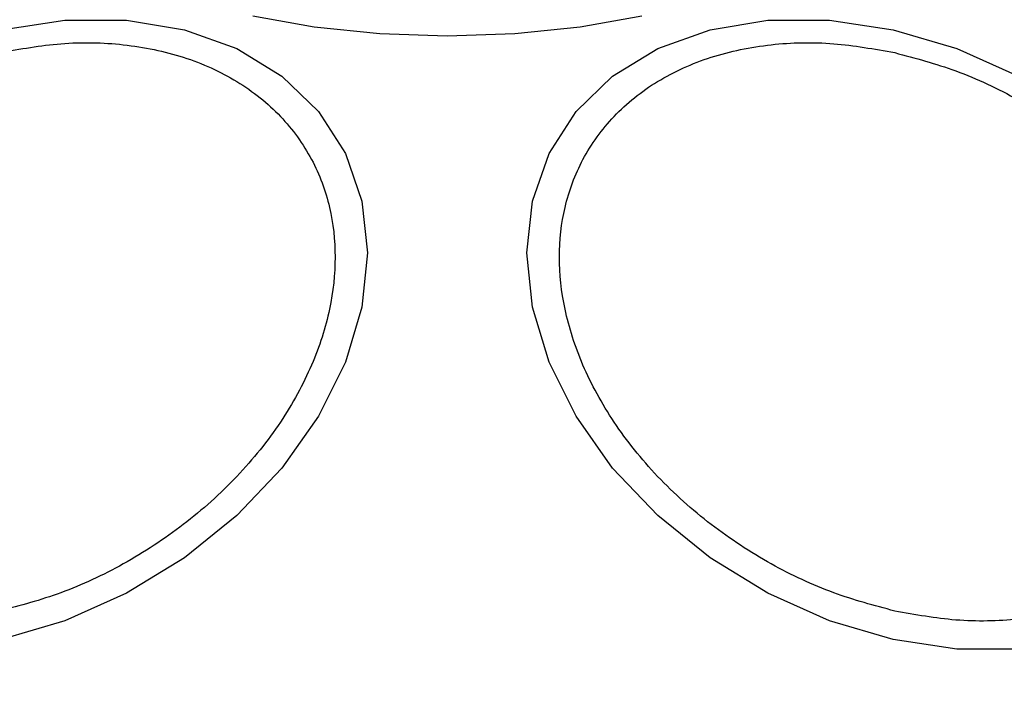
# Model space of a CAD drawing. Units: millimetres. Extents: x 12487 to 21912, y 34810 to 41853.
# Drawn here: x 14161 to 14190, y 38999 to 39019 of the extents above; entities that cross this region are included whole.
import ezdxf

# ---------------------------------------------------------------- set-up
doc = ezdxf.new("R2010")
doc.units = ezdxf.units.MM
doc.header["$LTSCALE"] = 200
doc.layers.add('OTWORY_MONTAŻOWE', color=1, linetype='Continuous')

msp = doc.modelspace()

# ---------------------------------------------------------------- linework, layer by layer
at = {"color": 7, "linetype": 'Continuous', "lineweight": 25, "flags": 128}
for points in [[(14173.409, 39018.224), (14171.37, 39018.292), (14169.392, 39018.495), (14167.537, 39018.826)], [(14179.282, 39018.826), (14177.427, 39018.495), (14175.449, 39018.292), (14173.409, 39018.224)], [(14159.946, 39018.416), (14161.866, 39018.705), (14163.728, 39018.705), (14165.474, 39018.417), (14167.053, 39017.849), (14168.415, 39017.019), (14169.521, 39015.952), (14170.335, 39014.68), (14170.834, 39013.242), (14171.002, 39011.682), (14170.834, 39010.047), (14170.335, 39008.387), (14169.521, 39006.751), (14168.415, 39005.191), (14167.053, 39003.753), (14165.474, 39002.481), (14163.728, 39001.413), (14161.866, 39000.583), (14159.946, 39000.015)], [(14186.872, 39000.015), (14184.953, 39000.583), (14183.091, 39001.413), (14181.345, 39002.481), (14179.766, 39003.753), (14178.403, 39005.191), (14177.298, 39006.751), (14176.484, 39008.387), (14175.985, 39010.047), (14175.817, 39011.682), (14175.985, 39013.242), (14176.484, 39014.68), (14177.298, 39015.952), (14178.403, 39017.019), (14179.766, 39017.849), (14181.345, 39018.417), (14183.091, 39018.705), (14184.953, 39018.705), (14186.872, 39018.416), (14188.792, 39017.848), (14190.653, 39017.018)], [(14190.653, 38999.726), (14188.792, 38999.727), (14186.872, 39000.015)]]:
    msp.add_lwpolyline(points, dxfattribs=at)
at = {"color": 7, "linetype": 'Continuous', "lineweight": 25}
for start, end in [(90, 270), (270, 90)]:
    msp.add_arc((14173.409, 38985.897), 41.55, start, end, dxfattribs=at)
for points in [[(14159.898, 39017.725), (14160.516, 39017.835), (14161.788, 39018.063), (14163.675, 39018.015), (14165.489, 39017.642), (14167.108, 39016.908), (14168.423, 39015.854), (14169.363, 39014.554), (14169.906, 39013.104), (14170.079, 39011.57), (14169.906, 39009.959), (14169.363, 39008.268), (14168.423, 39006.548), (14167.108, 39004.908), (14165.489, 39003.451), (14163.675, 39002.268), (14161.788, 39001.379), (14160.516, 39001.039), (14159.898, 39000.874)], [(14186.921, 39000.874), (14186.303, 39001.039), (14185.031, 39001.379), (14183.144, 39002.268), (14181.33, 39003.451), (14179.711, 39004.908), (14178.396, 39006.548), (14177.456, 39008.268), (14176.913, 39009.959), (14176.74, 39011.57), (14176.913, 39013.104), (14177.456, 39014.554), (14178.396, 39015.854), (14179.711, 39016.908), (14181.33, 39017.642), (14183.144, 39018.015), (14185.031, 39018.063), (14186.303, 39017.835), (14186.921, 39017.725)], [(14186.921, 39017.725), (14187.538, 39017.56), (14188.81, 39017.22), (14190.697, 39016.33), (14192.511, 39015.148), (14194.13, 39013.691), (14195.446, 39012.05), (14196.385, 39010.33), (14196.928, 39008.639), (14197.101, 39007.028), (14196.928, 39005.494), (14196.385, 39004.045), (14195.446, 39002.744), (14194.13, 39001.691), (14192.511, 39000.956), (14190.697, 39000.584), (14188.81, 39000.536), (14187.538, 39000.763), (14186.921, 39000.874)]]:
    msp.add_open_spline(points, degree=3, knots=[0, 0, 0, 0, 0.058258, 0.120006, 0.18432, 0.25, 0.31568, 0.379994, 0.441742, 0.5, 0.558258, 0.620006, 0.68432, 0.75, 0.81568, 0.879994, 0.941742, 1, 1, 1, 1], dxfattribs=at)
at = {"layer": 'OTWORY_MONTAŻOWE'}
msp.add_circle((14173.409, 38985.897), 200, dxfattribs=at)

doc.saveas('drawing.dxf')
